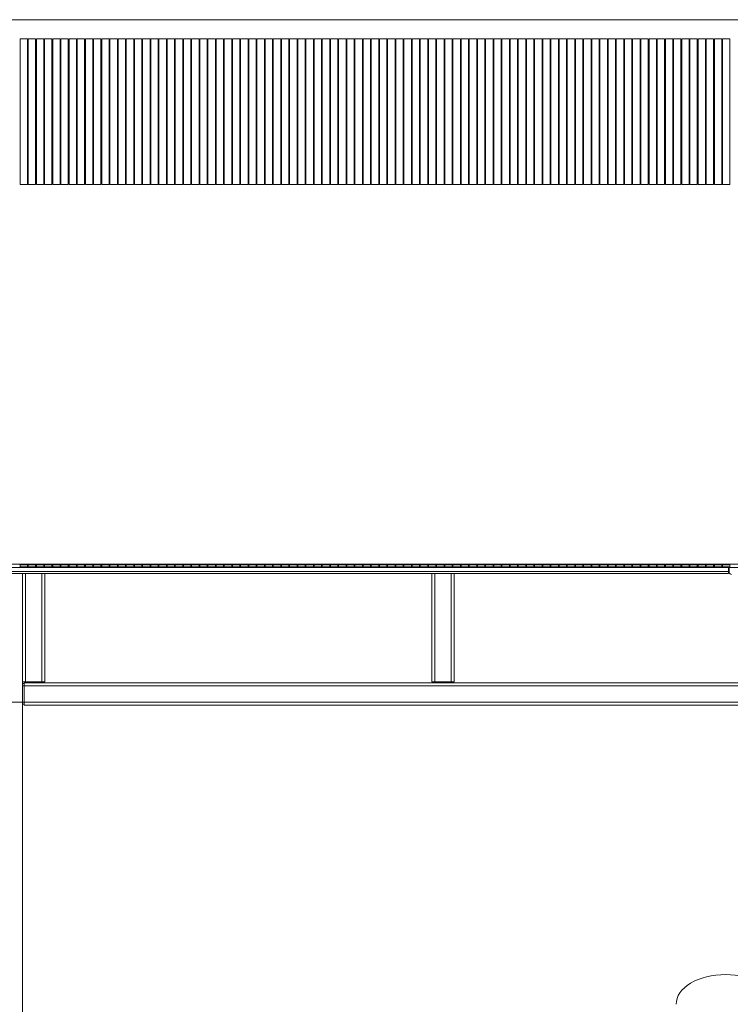
# Model space of a CAD drawing. Units: millimetres. Extents: x 28 to 271, y 16 to 384.
# Drawn here: x 67 to 91, y 343 to 376 of the extents above; entities that cross this region are included whole.
import ezdxf

# ---------------------------------------------------------------- set-up
doc = ezdxf.new("R2010")
doc.units = ezdxf.units.MM
doc.styles.add('SLDTEXTSTYLE0', font='TXT', dxfattribs={"width": 0.663})
doc.dimstyles.new('SLDDIMSTYLE0', dxfattribs={"dimtxt": 5.256182, "dimasz": 3.302, "dimexe": 0, "dimexo": 0.0625, "dimgap": 1.314046, "dimtad": 2, "dimdec": 0, "dimlfac": 40, "dimrnd": 1e-09, "dimzin": 12, "dimdsep": 46, "dimtxsty": 'SLDTEXTSTYLE0', "dimsah": 1, "dimcen": 0.09, "dimadec": 0, "dimazin": 0, "dimtfac": 1, "dimtdec": 0, "dimtofl": 0, "dimtmove": 0, "dimatfit": 3, "dimfxl": 0, "dimfrac": 2, "dimtolj": 1, "dimtzin": 12, "dimarcsym": 0})

# ---------------------------------------------------------------- blocks, each defined once
blk = doc.blocks.new('*D1')
at = {"color": 7, "linetype": 'Continuous', "lineweight": 0}
for p, q in [((66.822, 353.451), (47.219, 353.451)), ((48.219, 353.451), (48.219, 291.476)), ((65.322, 291.476), (47.219, 291.476))]:
    blk.add_line(p, q, dxfattribs=at)
for points in [[(48.219, 353.451), (47.711, 350.149), (48.727, 350.149)], [(48.219, 291.476), (48.727, 294.778), (47.711, 294.778)]]:
    blk.add_solid(points, dxfattribs=at)
at = {"color": 7, "linetype": 'Continuous', "lineweight": 0, "insert": (40.715, 316.74), "char_height": 5.8208, "attachment_point": 1, "rotation": 90, "style": 'SLDTEXTSTYLE0'}
blk.add_mtext('2480', dxfattribs=at)

msp = doc.modelspace()

# ---------------------------------------------------------------- linework, layer by layer
at = {"color": 7, "linetype": 'Continuous', "lineweight": 15}
for p, q in [((114.44695, 376.36668), (63.94696, 376.36668)), ((66.73695, 370.83442), (66.73695, 375.72287)), ((66.73695, 375.72287), (66.98696, 375.72287)), ((66.98696, 375.72287), (66.98696, 370.83442)), ((67.01146, 370.83442), (67.01146, 375.72287)), ((67.01146, 375.72287), (67.26146, 375.72287)), ((67.26146, 375.72287), (67.26146, 370.83442)), ((67.28595, 370.83442), (67.28595, 375.72287)), ((67.28595, 375.72287), (67.53595, 375.72287)), ((67.53595, 375.72287), (67.53595, 370.83442)), ((67.56046, 370.83442), (67.56046, 375.72287)), ((67.56046, 375.72287), (67.81046, 375.72287)), ((67.81046, 375.72287), (67.81046, 370.83442)), ((67.83495, 370.83442), (67.83495, 375.72287)), ((67.83495, 375.72287), (68.08495, 375.72287)), ((68.08495, 375.72287), (68.08495, 370.83442)), ((68.10946, 370.83442), (68.10946, 375.72287)), ((68.10946, 375.72287), (68.35946, 375.72287)), ((68.35946, 375.72287), (68.35946, 370.83442)), ((68.38395, 370.83442), (68.38395, 375.72287)), ((68.38395, 375.72287), (68.63395, 375.72287)), ((68.63395, 375.72287), (68.63395, 370.83442)), ((68.65846, 370.83442), (68.65846, 375.72287)), ((68.65846, 375.72287), (68.90846, 375.72287)), ((68.90846, 375.72287), (68.90846, 370.83442)), ((68.93296, 370.83442), (68.93296, 375.72287)), ((68.93296, 375.72287), (69.18295, 375.72287)), ((69.18295, 375.72287), (69.18295, 370.83442)), ((69.20746, 370.83442), (69.20746, 375.72287)), ((69.20746, 375.72287), (69.45746, 375.72287)), ((69.45746, 375.72287), (69.45746, 370.83442)), ((69.48196, 370.83442), (69.48196, 375.72287)), ((69.48196, 375.72287), (69.73196, 375.72287)), ((69.73196, 375.72287), (69.73196, 370.83442)), ((69.75646, 370.83442), (69.75646, 375.72287)), ((69.75646, 375.72287), (70.00646, 375.72287)), ((70.00646, 375.72287), (70.00646, 370.83442)), ((70.03096, 370.83442), (70.03096, 375.72287)), ((70.03096, 375.72287), (70.28096, 375.72287)), ((70.28096, 375.72287), (70.28096, 370.83442)), ((70.30545, 370.83442), (70.30545, 375.72288)), ((70.30545, 375.72288), (70.55545, 375.72288)), ((70.55545, 375.72288), (70.55545, 370.83442)), ((70.57996, 370.83442), (70.57996, 375.72288)), ((70.57996, 375.72288), (70.82996, 375.72288)), ((70.82996, 375.72288), (70.82996, 370.83442)), ((70.85445, 370.83442), (70.85445, 375.72288)), ((70.85445, 375.72288), (71.10445, 375.72288)), ((71.10445, 375.72288), (71.10445, 370.83442)), ((71.12896, 370.83442), (71.12896, 375.72288)), ((71.12896, 375.72288), (71.37896, 375.72288)), ((71.37896, 375.72288), (71.37896, 370.83442)), ((71.40345, 370.83442), (71.40345, 375.72288)), ((71.40345, 375.72288), (71.65345, 375.72288)), ((71.65345, 375.72288), (71.65345, 370.83442)), ((71.67796, 370.83442), (71.67796, 375.72288)), ((71.67796, 375.72288), (71.92796, 375.72288)), ((71.92796, 375.72288), (71.92796, 370.83442)), ((71.95245, 370.83442), (71.95245, 375.72288)), ((71.95245, 375.72288), (72.20245, 375.72288)), ((72.20245, 375.72288), (72.20245, 370.83442)), ((72.22696, 370.83442), (72.22696, 375.72288)), ((72.22696, 375.72288), (72.47696, 375.72288)), ((72.47696, 375.72288), (72.47696, 370.83442)), ((72.50146, 370.83442), (72.50146, 375.72288)), ((72.50146, 375.72288), (72.75146, 375.72288)), ((72.75146, 375.72288), (72.75146, 370.83442)), ((72.77596, 370.83442), (72.77596, 375.72288)), ((72.77596, 375.72288), (73.02596, 375.72288)), ((73.02596, 375.72288), (73.02596, 370.83442)), ((73.05046, 370.83442), (73.05046, 375.72288)), ((73.05046, 375.72288), (73.30046, 375.72288)), ((73.30046, 375.72288), (73.30046, 370.83442)), ((73.32495, 370.83442), (73.32495, 375.72288)), ((73.32495, 375.72288), (73.57495, 375.72288)), ((73.57495, 375.72288), (73.57495, 370.83442)), ((73.59946, 370.83442), (73.59946, 375.72288)), ((73.59946, 375.72288), (73.84946, 375.72288)), ((73.84946, 375.72288), (73.84946, 370.83442)), ((73.87395, 370.83442), (73.87395, 375.72288)), ((73.87395, 375.72288), (74.12395, 375.72288)), ((74.12395, 375.72288), (74.12395, 370.83442)), ((74.14846, 370.83442), (74.14846, 375.72288)), ((74.14846, 375.72288), (74.39846, 375.72288)), ((74.39846, 375.72288), (74.39846, 370.83442)), ((74.42295, 370.83442), (74.42295, 375.72288)), ((74.42295, 375.72288), (74.67295, 375.72288)), ((74.67295, 375.72288), (74.67295, 370.83442)), ((74.69746, 370.83442), (74.69746, 375.72288)), ((74.69746, 375.72288), (74.94746, 375.72288)), ((74.94746, 375.72288), (74.94746, 370.83442)), ((74.97195, 370.83442), (74.97195, 375.72288)), ((74.97195, 375.72288), (75.22195, 375.72288)), ((75.22195, 375.72288), (75.22195, 370.83442)), ((75.24646, 370.83442), (75.24646, 375.72288)), ((75.24646, 375.72288), (75.49646, 375.72288)), ((75.49646, 375.72288), (75.49646, 370.83442)), ((75.52096, 370.83442), (75.52096, 375.72288)), ((75.52096, 375.72288), (75.77095, 375.72288)), ((75.77095, 375.72288), (75.77095, 370.83442)), ((75.79546, 370.83442), (75.79546, 375.72288)), ((75.79546, 375.72288), (76.04546, 375.72288)), ((76.04546, 375.72288), (76.04546, 370.83442)), ((76.06996, 370.83442), (76.06996, 375.72288)), ((76.06996, 375.72288), (76.31996, 375.72288)), ((76.31996, 375.72288), (76.31996, 370.83442)), ((76.34445, 370.83442), (76.34445, 375.72288)), ((76.34445, 375.72288), (76.59446, 375.72288)), ((76.59446, 375.72288), (76.59446, 370.83442)), ((76.61896, 370.83442), (76.61896, 375.72288)), ((76.61896, 375.72288), (76.86896, 375.72288)), ((76.86896, 375.72288), (76.86896, 370.83442)), ((76.89345, 370.83442), (76.89345, 375.72288)), ((76.89345, 375.72288), (77.14345, 375.72288)), ((77.14345, 375.72288), (77.14345, 370.83442)), ((77.16796, 370.83442), (77.16796, 375.72288)), ((77.16796, 375.72288), (77.41796, 375.72288)), ((77.41796, 375.72288), (77.41796, 370.83442)), ((77.44245, 370.83442), (77.44245, 375.72288)), ((77.44245, 375.72288), (77.69245, 375.72288)), ((77.69245, 375.72288), (77.69245, 370.83442)), ((77.71696, 370.83442), (77.71696, 375.72288)), ((77.71696, 375.72288), (77.96696, 375.72288)), ((77.96696, 375.72288), (77.96696, 370.83442)), ((77.99145, 370.83442), (77.99145, 375.72288)), ((77.99145, 375.72288), (78.24145, 375.72288)), ((78.24145, 375.72288), (78.24145, 370.83442)), ((78.26596, 370.83442), (78.26596, 375.72288)), ((78.26596, 375.72288), (78.51596, 375.72288)), ((78.51596, 375.72288), (78.51596, 370.83442)), ((78.54045, 370.83442), (78.54045, 375.72288)), ((78.54045, 375.72288), (78.79045, 375.72288)), ((78.79045, 375.72288), (78.79045, 370.83442)), ((78.81496, 370.83442), (78.81496, 375.72288)), ((78.81496, 375.72288), (79.06496, 375.72288)), ((79.06496, 375.72288), (79.06496, 370.83442)), ((79.08946, 370.83442), (79.08946, 375.72288)), ((79.08946, 375.72288), (79.33946, 375.72288)), ((79.33946, 375.72288), (79.33946, 370.83442)), ((79.36396, 370.83442), (79.36396, 375.72288)), ((79.36396, 375.72288), (79.61396, 375.72288)), ((79.61396, 375.72288), (79.61396, 370.83442)), ((79.63846, 370.83442), (79.63846, 375.72288)), ((79.63846, 375.72288), (79.88846, 375.72288)), ((79.88846, 375.72288), (79.88846, 370.83442)), ((79.91295, 370.83442), (79.91295, 375.72288)), ((79.91295, 375.72288), (80.16295, 375.72288)), ((80.16295, 375.72288), (80.16295, 370.83442)), ((80.18746, 370.83442), (80.18746, 375.72288)), ((80.18746, 375.72288), (80.43746, 375.72288)), ((80.43746, 375.72288), (80.43746, 370.83442)), ((80.46195, 370.83442), (80.46195, 375.72288)), ((80.46195, 375.72288), (80.71195, 375.72288)), ((80.71195, 375.72288), (80.71195, 370.83442)), ((80.73646, 370.83442), (80.73646, 375.72288)), ((80.73646, 375.72288), (80.98646, 375.72288)), ((80.98646, 375.72288), (80.98646, 370.83442)), ((81.01095, 370.83442), (81.01095, 375.72288)), ((81.01095, 375.72288), (81.26095, 375.72288)), ((81.26095, 375.72288), (81.26095, 370.83442)), ((81.28546, 370.83442), (81.28546, 375.72288)), ((81.28546, 375.72288), (81.53546, 375.72288)), ((81.53546, 375.72288), (81.53546, 370.83442)), ((81.55995, 370.83442), (81.55995, 375.72288)), ((81.55995, 375.72288), (81.80995, 375.72288)), ((81.80995, 375.72288), (81.80995, 370.83442)), ((81.83446, 370.83442), (81.83446, 375.72288)), ((81.83446, 375.72288), (82.08446, 375.72288)), ((82.08446, 375.72288), (82.08446, 370.83442)), ((82.10896, 370.83442), (82.10896, 375.72288)), ((82.10896, 375.72288), (82.35895, 375.72288)), ((82.35895, 375.72288), (82.35895, 370.83442)), ((82.38346, 370.83442), (82.38346, 375.72288)), ((82.38346, 375.72288), (82.63346, 375.72288)), ((82.63346, 375.72288), (82.63346, 370.83442)), ((82.65796, 370.83442), (82.65796, 375.72288)), ((82.65796, 375.72288), (82.90796, 375.72288)), ((82.90796, 375.72288), (82.90796, 370.83442)), ((82.93245, 370.83442), (82.93245, 375.72288)), ((82.93245, 375.72288), (83.18246, 375.72288)), ((83.18246, 375.72288), (83.18246, 370.83442)), ((83.20696, 370.83442), (83.20696, 375.72288)), ((83.20696, 375.72288), (83.45696, 375.72288)), ((83.45696, 375.72288), (83.45696, 370.83442)), ((83.48145, 370.83442), (83.48145, 375.72288)), ((83.48145, 375.72288), (83.73145, 375.72288)), ((83.73145, 375.72288), (83.73145, 370.83442)), ((83.75596, 370.83442), (83.75596, 375.72288)), ((83.75596, 375.72288), (84.00596, 375.72288)), ((84.00596, 375.72288), (84.00596, 370.83442)), ((84.03045, 370.83442), (84.03045, 375.72288)), ((84.03045, 375.72288), (84.28045, 375.72288)), ((84.28045, 375.72288), (84.28045, 370.83442)), ((84.30496, 370.83442), (84.30496, 375.72288)), ((84.30496, 375.72288), (84.55496, 375.72288)), ((84.55496, 375.72288), (84.55496, 370.83442)), ((84.57945, 370.83442), (84.57945, 375.72288)), ((84.57945, 375.72288), (84.82945, 375.72288)), ((84.82945, 375.72288), (84.82945, 370.83442)), ((84.85396, 370.83442), (84.85396, 375.72288)), ((84.85396, 375.72288), (85.10396, 375.72288)), ((85.10396, 375.72288), (85.10396, 370.83442)), ((85.12846, 370.83442), (85.12846, 375.72288)), ((85.12846, 375.72288), (85.37845, 375.72288)), ((85.37845, 375.72288), (85.37845, 370.83442)), ((85.40296, 370.83442), (85.40296, 375.72288)), ((85.40296, 375.72288), (85.65296, 375.72288)), ((85.65296, 375.72288), (85.65296, 370.83442)), ((85.67746, 370.83442), (85.67746, 375.72288)), ((85.67746, 375.72288), (85.92746, 375.72288)), ((85.92746, 375.72288), (85.92746, 370.83442)), ((85.95196, 370.83442), (85.95196, 375.72288)), ((85.95196, 375.72288), (86.20196, 375.72288)), ((86.20196, 375.72288), (86.20196, 370.83442)), ((86.22646, 370.83442), (86.22646, 375.72288)), ((86.22646, 375.72288), (86.47646, 375.72288)), ((86.47646, 375.72288), (86.47646, 370.83442)), ((86.50095, 370.83442), (86.50095, 375.72288)), ((86.50095, 375.72288), (86.75095, 375.72288)), ((86.75095, 375.72288), (86.75095, 370.83442)), ((86.77546, 370.83442), (86.77546, 375.72288)), ((86.77546, 375.72288), (87.02546, 375.72288)), ((87.02546, 375.72288), (87.02546, 370.83442)), ((87.04995, 370.83442), (87.04995, 375.72288)), ((87.04995, 375.72288), (87.29995, 375.72288)), ((87.29995, 375.72288), (87.29995, 370.83442)), ((87.32446, 370.83442), (87.32446, 375.72288)), ((87.32446, 375.72288), (87.57446, 375.72288)), ((87.57446, 375.72288), (87.57446, 370.83442)), ((87.59895, 370.83442), (87.59895, 375.72288)), ((87.59895, 375.72288), (87.84895, 375.72288)), ((87.84895, 375.72288), (87.84895, 370.83442)), ((87.87346, 370.83442), (87.87346, 375.72288)), ((87.87346, 375.72288), (88.12346, 375.72288)), ((88.12346, 375.72288), (88.12346, 370.83442)), ((88.14795, 370.83442), (88.14795, 375.72288)), ((88.14795, 375.72288), (88.39795, 375.72288)), ((88.39795, 375.72288), (88.39795, 370.83442)), ((88.42246, 370.83442), (88.42246, 375.72288)), ((88.42246, 375.72288), (88.67246, 375.72288)), ((88.67246, 375.72288), (88.67246, 370.83442)), ((88.69696, 370.83442), (88.69696, 375.72288)), ((88.69696, 375.72288), (88.94696, 375.72288)), ((88.94696, 375.72288), (88.94696, 370.83442)), ((88.97146, 370.83442), (88.97146, 375.72288)), ((88.97146, 375.72288), (89.22146, 375.72288)), ((89.22146, 375.72288), (89.22146, 370.83442)), ((89.24596, 370.83442), (89.24596, 375.72288)), ((89.24596, 375.72288), (89.49596, 375.72288)), ((89.49596, 375.72288), (89.49596, 370.83442)), ((89.52045, 370.83442), (89.52045, 375.72288)), ((89.52045, 375.72288), (89.77046, 375.72288)), ((89.77046, 375.72288), (89.77046, 370.83442)), ((89.79496, 370.83442), (89.79496, 375.72288)), ((89.79496, 375.72288), (90.04496, 375.72288)), ((90.04496, 375.72288), (90.04496, 370.83442)), ((90.06945, 370.83442), (90.06945, 375.72288)), ((90.06945, 375.72288), (90.31945, 375.72288)), ((90.31945, 375.72288), (90.31945, 370.83442)), ((90.34396, 370.83441), (90.34396, 375.72288)), ((90.34396, 375.72288), (90.59396, 375.72288)), ((90.59396, 375.72288), (90.59396, 370.83441)), ((66.98696, 370.83442), (66.73695, 370.83442)), ((67.26146, 370.83442), (67.01146, 370.83442)), ((67.53595, 370.83442), (67.28595, 370.83442)), ((67.81046, 370.83442), (67.56046, 370.83442)), ((68.08495, 370.83442), (67.83495, 370.83442)), ((68.35946, 370.83442), (68.10946, 370.83442)), ((68.63395, 370.83442), (68.38395, 370.83442)), ((68.90846, 370.83442), (68.65846, 370.83442)), ((69.18295, 370.83442), (68.93296, 370.83442)), ((69.45746, 370.83442), (69.20746, 370.83442)), ((69.73196, 370.83442), (69.48196, 370.83442)), ((70.00646, 370.83442), (69.75646, 370.83442)), ((70.28096, 370.83442), (70.03096, 370.83442)), ((70.55545, 370.83442), (70.30545, 370.83442)), ((70.82996, 370.83442), (70.57996, 370.83442)), ((71.10445, 370.83442), (70.85445, 370.83442)), ((71.37896, 370.83442), (71.12896, 370.83442)), ((71.65345, 370.83442), (71.40345, 370.83442)), ((71.92796, 370.83442), (71.67796, 370.83442)), ((72.20245, 370.83442), (71.95245, 370.83442)), ((72.47696, 370.83442), (72.22696, 370.83442)), ((72.75146, 370.83442), (72.50146, 370.83442)), ((73.02596, 370.83442), (72.77596, 370.83442)), ((73.30046, 370.83442), (73.05046, 370.83442)), ((73.57495, 370.83442), (73.32495, 370.83442)), ((73.84946, 370.83442), (73.59946, 370.83442)), ((74.12395, 370.83442), (73.87395, 370.83442)), ((74.39846, 370.83442), (74.14846, 370.83442)), ((74.67295, 370.83442), (74.42295, 370.83442)), ((74.94746, 370.83442), (74.69746, 370.83442)), ((75.22195, 370.83442), (74.97195, 370.83442)), ((75.49646, 370.83442), (75.24646, 370.83442)), ((75.77095, 370.83442), (75.52096, 370.83442)), ((76.04546, 370.83442), (75.79546, 370.83442)), ((76.31996, 370.83442), (76.06996, 370.83442)), ((76.59446, 370.83442), (76.34445, 370.83442)), ((76.86896, 370.83442), (76.61896, 370.83442)), ((77.14345, 370.83442), (76.89345, 370.83442)), ((77.41796, 370.83442), (77.16796, 370.83442)), ((77.69245, 370.83442), (77.44245, 370.83442)), ((77.96696, 370.83442), (77.71696, 370.83442)), ((78.24145, 370.83442), (77.99145, 370.83442)), ((78.51596, 370.83442), (78.26596, 370.83442)), ((78.79045, 370.83442), (78.54045, 370.83442)), ((79.06496, 370.83442), (78.81496, 370.83442)), ((79.33946, 370.83442), (79.08946, 370.83442)), ((79.61396, 370.83442), (79.36396, 370.83442)), ((79.88846, 370.83442), (79.63846, 370.83442)), ((80.16295, 370.83442), (79.91295, 370.83442)), ((80.43746, 370.83442), (80.18746, 370.83442)), ((80.71195, 370.83442), (80.46195, 370.83442)), ((80.98646, 370.83442), (80.73646, 370.83442)), ((81.26095, 370.83442), (81.01095, 370.83442)), ((81.53546, 370.83442), (81.28546, 370.83442)), ((81.80995, 370.83442), (81.55995, 370.83442)), ((82.08446, 370.83442), (81.83446, 370.83442)), ((82.35895, 370.83442), (82.10896, 370.83442)), ((82.63346, 370.83442), (82.38346, 370.83442)), ((82.90796, 370.83442), (82.65796, 370.83442)), ((83.18246, 370.83442), (82.93245, 370.83442)), ((83.45696, 370.83442), (83.20696, 370.83442)), ((83.73145, 370.83442), (83.48145, 370.83442)), ((84.00596, 370.83442), (83.75596, 370.83442)), ((84.28045, 370.83442), (84.03045, 370.83442)), ((84.55496, 370.83442), (84.30496, 370.83442)), ((84.82945, 370.83442), (84.57945, 370.83442)), ((85.10396, 370.83442), (84.85396, 370.83442)), ((85.37845, 370.83442), (85.12846, 370.83442)), ((85.65296, 370.83442), (85.40296, 370.83442)), ((85.92746, 370.83442), (85.67746, 370.83442)), ((86.20196, 370.83442), (85.95196, 370.83442)), ((86.47646, 370.83442), (86.22646, 370.83442)), ((86.75095, 370.83442), (86.50095, 370.83442)), ((87.02546, 370.83442), (86.77546, 370.83442)), ((87.29995, 370.83442), (87.04995, 370.83442)), ((87.57446, 370.83442), (87.32446, 370.83442)), ((87.84895, 370.83442), (87.59895, 370.83442)), ((88.12346, 370.83442), (87.87346, 370.83442)), ((88.39795, 370.83442), (88.14795, 370.83442)), ((88.67246, 370.83442), (88.42246, 370.83442)), ((88.94696, 370.83442), (88.69696, 370.83442)), ((89.22146, 370.83442), (88.97146, 370.83442)), ((89.49596, 370.83442), (89.24596, 370.83442)), ((89.77046, 370.83442), (89.52045, 370.83442)), ((90.04496, 370.83442), (89.79496, 370.83442)), ((90.31945, 370.83442), (90.06945, 370.83442)), ((90.59396, 370.83441), (90.34396, 370.83441)), ((116.44696, 358.07903), (63.94696, 358.07903)), ((116.44696, 357.96921), (63.94696, 357.96921)), ((66.32196, 357.83018), (90.54696, 357.83018)), ((66.73695, 358.05707), (66.73695, 357.99117)), ((66.98696, 358.05707), (66.73695, 358.05707)), ((66.73695, 357.99117), (66.98696, 357.99117)), ((66.98696, 357.99117), (66.98696, 358.05707)), ((67.01146, 358.05707), (67.01146, 357.99117)), ((67.26146, 358.05707), (67.01146, 358.05707)), ((67.01146, 357.99117), (67.26146, 357.99117)), ((67.26146, 357.99117), (67.26146, 358.05707)), ((67.28595, 358.05707), (67.28595, 357.99117)), ((67.53595, 358.05707), (67.28595, 358.05707)), ((67.28595, 357.99117), (67.53595, 357.99117)), ((67.53595, 357.99117), (67.53595, 358.05707)), ((67.56046, 358.05707), (67.56046, 357.99117)), ((67.81046, 358.05707), (67.56046, 358.05707)), ((67.56046, 357.99117), (67.81046, 357.99117)), ((67.81046, 357.99117), (67.81046, 358.05707)), ((67.83495, 358.05707), (67.83495, 357.99117)), ((68.08495, 358.05707), (67.83495, 358.05707)), ((67.83495, 357.99117), (68.08495, 357.99117)), ((68.08495, 357.99117), (68.08495, 358.05707)), ((68.10946, 358.05707), (68.10946, 357.99117)), ((68.35946, 358.05707), (68.10946, 358.05707)), ((68.10946, 357.99117), (68.35946, 357.99117)), ((68.35946, 357.99117), (68.35946, 358.05707)), ((68.38395, 358.05707), (68.38395, 357.99117)), ((68.63395, 358.05707), (68.38395, 358.05707)), ((68.38395, 357.99117), (68.63395, 357.99117)), ((68.63395, 357.99117), (68.63395, 358.05707)), ((68.65846, 358.05707), (68.65846, 357.99117)), ((68.90846, 358.05707), (68.65846, 358.05707)), ((68.65846, 357.99117), (68.90846, 357.99117)), ((68.90846, 357.99117), (68.90846, 358.05707)), ((68.93296, 358.05707), (68.93296, 357.99117)), ((69.18295, 358.05707), (68.93296, 358.05707)), ((68.93296, 357.99117), (69.18295, 357.99117)), ((69.18295, 357.99117), (69.18295, 358.05707)), ((69.20746, 358.05707), (69.20746, 357.99117)), ((69.45746, 358.05707), (69.20746, 358.05707)), ((69.20746, 357.99117), (69.45746, 357.99117)), ((69.45746, 357.99117), (69.45746, 358.05707)), ((69.48196, 358.05707), (69.48196, 357.99117)), ((69.73196, 358.05707), (69.48196, 358.05707)), ((69.48196, 357.99117), (69.73196, 357.99117)), ((69.73196, 357.99117), (69.73196, 358.05707)), ((69.75646, 358.05707), (69.75646, 357.99117)), ((70.00646, 358.05707), (69.75646, 358.05707)), ((69.75646, 357.99117), (70.00646, 357.99117)), ((70.00646, 357.99117), (70.00646, 358.05707)), ((70.03096, 358.05707), (70.03096, 357.99117)), ((70.28096, 358.05707), (70.03096, 358.05707)), ((70.03096, 357.99117), (70.28096, 357.99117)), ((70.28096, 357.99117), (70.28096, 358.05707)), ((70.30545, 358.05707), (70.30545, 357.99117)), ((70.55545, 358.05707), (70.30545, 358.05707)), ((70.30545, 357.99117), (70.55545, 357.99117)), ((70.55545, 357.99117), (70.55545, 358.05707)), ((70.57996, 358.05707), (70.57996, 357.99117)), ((70.82996, 358.05707), (70.57996, 358.05707)), ((70.57996, 357.99117), (70.82996, 357.99117)), ((70.82996, 357.99117), (70.82996, 358.05707)), ((70.85445, 358.05707), (70.85445, 357.99117)), ((71.10445, 358.05707), (70.85445, 358.05707)), ((70.85445, 357.99117), (71.10445, 357.99117)), ((71.10445, 357.99117), (71.10445, 358.05707)), ((71.12896, 358.05707), (71.12896, 357.99117)), ((71.37896, 358.05707), (71.12896, 358.05707)), ((71.12896, 357.99117), (71.37896, 357.99117)), ((71.37896, 357.99117), (71.37896, 358.05707)), ((71.40345, 358.05707), (71.40345, 357.99117)), ((71.65345, 358.05707), (71.40345, 358.05707)), ((71.40345, 357.99117), (71.65345, 357.99117)), ((71.65345, 357.99117), (71.65345, 358.05707)), ((71.67796, 358.05707), (71.67796, 357.99117)), ((71.92796, 358.05707), (71.67796, 358.05707)), ((71.67796, 357.99117), (71.92796, 357.99117)), ((71.92796, 357.99117), (71.92796, 358.05707)), ((71.95245, 358.05707), (71.95245, 357.99117)), ((72.20245, 358.05707), (71.95245, 358.05707)), ((71.95245, 357.99117), (72.20245, 357.99117)), ((72.20245, 357.99117), (72.20245, 358.05707)), ((72.22696, 358.05707), (72.22696, 357.99117)), ((72.47696, 358.05707), (72.22696, 358.05707)), ((72.22696, 357.99117), (72.47696, 357.99117)), ((72.47696, 357.99117), (72.47696, 358.05707)), ((72.50146, 358.05707), (72.50146, 357.99117)), ((72.75146, 358.05707), (72.50146, 358.05707)), ((72.50146, 357.99117), (72.75146, 357.99117)), ((72.75146, 357.99117), (72.75146, 358.05707)), ((72.77596, 358.05707), (72.77596, 357.99117)), ((73.02596, 358.05707), (72.77596, 358.05707)), ((72.77596, 357.99117), (73.02596, 357.99117)), ((73.02596, 357.99117), (73.02596, 358.05707)), ((73.05046, 358.05707), (73.05046, 357.99117)), ((73.30046, 358.05707), (73.05046, 358.05707)), ((73.05046, 357.99117), (73.30046, 357.99117)), ((73.30046, 357.99117), (73.30046, 358.05707)), ((73.32495, 358.05707), (73.32495, 357.99117)), ((73.57495, 358.05707), (73.32495, 358.05707)), ((73.32495, 357.99117), (73.57495, 357.99117)), ((73.57495, 357.99117), (73.57495, 358.05707)), ((73.59946, 358.05707), (73.59946, 357.99117)), ((73.84946, 358.05707), (73.59946, 358.05707)), ((73.59946, 357.99117), (73.84946, 357.99117)), ((73.84946, 357.99117), (73.84946, 358.05707)), ((73.87395, 358.05707), (73.87395, 357.99117)), ((74.12395, 358.05707), (73.87395, 358.05707)), ((73.87395, 357.99117), (74.12395, 357.99117)), ((74.12395, 357.99117), (74.12395, 358.05707)), ((74.14846, 358.05707), (74.14846, 357.99117)), ((74.39846, 358.05707), (74.14846, 358.05707)), ((74.14846, 357.99117), (74.39846, 357.99117)), ((74.39846, 357.99117), (74.39846, 358.05707)), ((74.42295, 358.05707), (74.42295, 357.99117)), ((74.67295, 358.05707), (74.42295, 358.05707)), ((74.42295, 357.99117), (74.67295, 357.99117)), ((74.67295, 357.99117), (74.67295, 358.05707)), ((74.69746, 358.05707), (74.69746, 357.99117)), ((74.94746, 358.05707), (74.69746, 358.05707)), ((74.69746, 357.99117), (74.94746, 357.99117)), ((74.94746, 357.99117), (74.94746, 358.05707)), ((74.97195, 358.05707), (74.97195, 357.99117)), ((75.22195, 358.05707), (74.97195, 358.05707)), ((74.97195, 357.99117), (75.22195, 357.99117)), ((75.22195, 357.99117), (75.22195, 358.05707)), ((75.24646, 358.05707), (75.24646, 357.99117)), ((75.49646, 358.05707), (75.24646, 358.05707)), ((75.24646, 357.99117), (75.49646, 357.99117)), ((75.49646, 357.99117), (75.49646, 358.05707)), ((75.52096, 358.05707), (75.52096, 357.99117)), ((75.77095, 358.05707), (75.52096, 358.05707)), ((75.52096, 357.99117), (75.77095, 357.99117)), ((75.77095, 357.99117), (75.77095, 358.05707)), ((75.79546, 358.05707), (75.79546, 357.99117)), ((76.04546, 358.05707), (75.79546, 358.05707)), ((75.79546, 357.99117), (76.04546, 357.99117)), ((76.04546, 357.99117), (76.04546, 358.05707)), ((76.06996, 358.05707), (76.06996, 357.99117)), ((76.31996, 358.05707), (76.06996, 358.05707)), ((76.06996, 357.99117), (76.31996, 357.99117)), ((76.31996, 357.99117), (76.31996, 358.05707)), ((76.34445, 358.05707), (76.34445, 357.99117)), ((76.59446, 358.05707), (76.34445, 358.05707)), ((76.34445, 357.99117), (76.59446, 357.99117)), ((76.59446, 357.99117), (76.59446, 358.05707)), ((76.61896, 358.05707), (76.61896, 357.99117)), ((76.86896, 358.05707), (76.61896, 358.05707)), ((76.61896, 357.99117), (76.86896, 357.99117)), ((76.86896, 357.99117), (76.86896, 358.05707)), ((76.89345, 358.05707), (76.89345, 357.99117)), ((77.14345, 358.05707), (76.89345, 358.05707)), ((76.89345, 357.99117), (77.14345, 357.99117)), ((77.14345, 357.99117), (77.14345, 358.05707)), ((77.16796, 358.05707), (77.16796, 357.99117)), ((77.41796, 358.05707), (77.16796, 358.05707)), ((77.16796, 357.99117), (77.41796, 357.99117)), ((77.41796, 357.99117), (77.41796, 358.05707)), ((77.44245, 358.05707), (77.44245, 357.99117)), ((77.69245, 358.05707), (77.44245, 358.05707)), ((77.44245, 357.99117), (77.69245, 357.99117)), ((77.69245, 357.99117), (77.69245, 358.05707)), ((77.71696, 358.05707), (77.71696, 357.99117)), ((77.96696, 358.05707), (77.71696, 358.05707)), ((77.71696, 357.99117), (77.96696, 357.99117)), ((77.96696, 357.99117), (77.96696, 358.05707)), ((77.99145, 358.05707), (77.99145, 357.99117)), ((78.24145, 358.05707), (77.99145, 358.05707)), ((77.99145, 357.99117), (78.24145, 357.99117)), ((78.24145, 357.99117), (78.24145, 358.05707)), ((78.26596, 358.05707), (78.26596, 357.99117)), ((78.51596, 358.05707), (78.26596, 358.05707)), ((78.26596, 357.99117), (78.51596, 357.99117)), ((78.51596, 357.99117), (78.51596, 358.05707)), ((78.54045, 358.05707), (78.54045, 357.99117)), ((78.79045, 358.05707), (78.54045, 358.05707)), ((78.54045, 357.99117), (78.79045, 357.99117)), ((78.79045, 357.99117), (78.79045, 358.05707)), ((78.81496, 358.05707), (78.81496, 357.99117)), ((79.06496, 358.05707), (78.81496, 358.05707)), ((78.81496, 357.99117), (79.06496, 357.99117)), ((79.06496, 357.99117), (79.06496, 358.05707)), ((79.08946, 358.05707), (79.08946, 357.99117)), ((79.33946, 358.05707), (79.08946, 358.05707)), ((79.08946, 357.99117), (79.33946, 357.99117)), ((79.33946, 357.99117), (79.33946, 358.05707)), ((79.36396, 358.05707), (79.36396, 357.99117)), ((79.61396, 358.05707), (79.36396, 358.05707)), ((79.36396, 357.99117), (79.61396, 357.99117)), ((79.61396, 357.99117), (79.61396, 358.05707)), ((79.63846, 358.05707), (79.63846, 357.99117)), ((79.88846, 358.05707), (79.63846, 358.05707)), ((79.63846, 357.99117), (79.88846, 357.99117)), ((79.88846, 357.99117), (79.88846, 358.05707)), ((79.91295, 358.05707), (79.91295, 357.99117)), ((80.16295, 358.05707), (79.91295, 358.05707)), ((79.91295, 357.99117), (80.16295, 357.99117)), ((80.16295, 357.99117), (80.16295, 358.05707)), ((80.18746, 358.05707), (80.18746, 357.99117)), ((80.43746, 358.05707), (80.18746, 358.05707)), ((80.18746, 357.99117), (80.43746, 357.99117)), ((80.43746, 357.99117), (80.43746, 358.05707)), ((80.46195, 358.05707), (80.46195, 357.99117)), ((80.71195, 358.05707), (80.46195, 358.05707)), ((80.46195, 357.99117), (80.71195, 357.99117)), ((80.71195, 357.99117), (80.71195, 358.05707)), ((80.73646, 358.05707), (80.73646, 357.99117)), ((80.98646, 358.05707), (80.73646, 358.05707)), ((80.73646, 357.99117), (80.98646, 357.99117)), ((80.98646, 357.99117), (80.98646, 358.05707)), ((81.01095, 358.05707), (81.01095, 357.99117)), ((81.26095, 358.05707), (81.01095, 358.05707)), ((81.01095, 357.99117), (81.26095, 357.99117)), ((81.26095, 357.99117), (81.26095, 358.05707)), ((81.28546, 358.05707), (81.28546, 357.99117)), ((81.53546, 358.05707), (81.28546, 358.05707)), ((81.28546, 357.99117), (81.53546, 357.99117)), ((81.53546, 357.99117), (81.53546, 358.05707)), ((81.55995, 358.05707), (81.55995, 357.99117)), ((81.80995, 358.05707), (81.55995, 358.05707)), ((81.55995, 357.99117), (81.80995, 357.99117)), ((81.80995, 357.99117), (81.80995, 358.05707)), ((81.83446, 358.05707), (81.83446, 357.99117)), ((82.08446, 358.05707), (81.83446, 358.05707)), ((81.83446, 357.99117), (82.08446, 357.99117)), ((82.08446, 357.99117), (82.08446, 358.05707)), ((82.10896, 358.05707), (82.10896, 357.99117)), ((82.35895, 358.05707), (82.10896, 358.05707)), ((82.10896, 357.99117), (82.35895, 357.99117)), ((82.35895, 357.99117), (82.35895, 358.05707)), ((82.38346, 358.05707), (82.38346, 357.99117)), ((82.63346, 358.05707), (82.38346, 358.05707)), ((82.38346, 357.99117), (82.63346, 357.99117)), ((82.63346, 357.99117), (82.63346, 358.05707)), ((82.65796, 358.05707), (82.65796, 357.99117)), ((82.90796, 358.05707), (82.65796, 358.05707)), ((82.65796, 357.99117), (82.90796, 357.99117)), ((82.90796, 357.99117), (82.90796, 358.05707)), ((82.93245, 358.05707), (82.93245, 357.99117)), ((83.18246, 358.05707), (82.93245, 358.05707)), ((82.93245, 357.99117), (83.18246, 357.99117)), ((83.18246, 357.99117), (83.18246, 358.05707)), ((83.20696, 358.05707), (83.20696, 357.99117)), ((83.45696, 358.05707), (83.20696, 358.05707)), ((83.20696, 357.99117), (83.45696, 357.99117)), ((83.45696, 357.99117), (83.45696, 358.05707)), ((83.48145, 358.05707), (83.48145, 357.99117)), ((83.73145, 358.05707), (83.48145, 358.05707)), ((83.48145, 357.99117), (83.73145, 357.99117)), ((83.73145, 357.99117), (83.73145, 358.05707)), ((83.75596, 358.05707), (83.75596, 357.99117)), ((84.00596, 358.05707), (83.75596, 358.05707)), ((83.75596, 357.99117), (84.00596, 357.99117)), ((84.00596, 357.99117), (84.00596, 358.05707)), ((84.03045, 358.05707), (84.03045, 357.99117)), ((84.28045, 358.05707), (84.03045, 358.05707)), ((84.03045, 357.99117), (84.28045, 357.99117)), ((84.28045, 357.99117), (84.28045, 358.05707)), ((84.30496, 358.05707), (84.30496, 357.99117)), ((84.55496, 358.05707), (84.30496, 358.05707)), ((84.30496, 357.99117), (84.55496, 357.99117)), ((84.55496, 357.99117), (84.55496, 358.05707)), ((84.57945, 358.05707), (84.57945, 357.99117)), ((84.82945, 358.05707), (84.57945, 358.05707)), ((84.57945, 357.99117), (84.82945, 357.99117)), ((84.82945, 357.99117), (84.82945, 358.05707)), ((84.85396, 358.05707), (84.85396, 357.99117)), ((85.10396, 358.05707), (84.85396, 358.05707)), ((84.85396, 357.99117), (85.10396, 357.99117)), ((85.10396, 357.99117), (85.10396, 358.05707)), ((85.12846, 358.05707), (85.12846, 357.99117)), ((85.37845, 358.05707), (85.12846, 358.05707)), ((85.12846, 357.99117), (85.37845, 357.99117)), ((85.37845, 357.99117), (85.37845, 358.05707)), ((85.40296, 358.05707), (85.40296, 357.99117)), ((85.65296, 358.05707), (85.40296, 358.05707)), ((85.40296, 357.99117), (85.65296, 357.99117)), ((85.65296, 357.99117), (85.65296, 358.05707)), ((85.67746, 358.05707), (85.67746, 357.99117)), ((85.92746, 358.05707), (85.67746, 358.05707)), ((85.67746, 357.99117), (85.92746, 357.99117)), ((85.92746, 357.99117), (85.92746, 358.05707)), ((85.95196, 358.05707), (85.95196, 357.99117)), ((86.20196, 358.05707), (85.95196, 358.05707)), ((85.95196, 357.99117), (86.20196, 357.99117)), ((86.20196, 357.99117), (86.20196, 358.05707)), ((86.22646, 358.05707), (86.22646, 357.99117)), ((86.47646, 358.05707), (86.22646, 358.05707)), ((86.22646, 357.99117), (86.47646, 357.99117)), ((86.47646, 357.99117), (86.47646, 358.05707)), ((86.50095, 358.05707), (86.50095, 357.99117)), ((86.75095, 358.05707), (86.50095, 358.05707)), ((86.50095, 357.99117), (86.75095, 357.99117)), ((86.75095, 357.99117), (86.75095, 358.05707)), ((86.77546, 358.05707), (86.77546, 357.99117)), ((87.02546, 358.05707), (86.77546, 358.05707)), ((86.77546, 357.99117), (87.02546, 357.99117)), ((87.02546, 357.99117), (87.02546, 358.05707)), ((87.04995, 358.05707), (87.04995, 357.99117)), ((87.29995, 358.05707), (87.04995, 358.05707)), ((87.04995, 357.99117), (87.29995, 357.99117)), ((87.29995, 357.99117), (87.29995, 358.05707)), ((87.32446, 358.05707), (87.32446, 357.99117)), ((87.57446, 358.05707), (87.32446, 358.05707)), ((87.32446, 357.99117), (87.57446, 357.99117)), ((87.57446, 357.99117), (87.57446, 358.05707)), ((87.59895, 358.05707), (87.59895, 357.99117)), ((87.84895, 358.05707), (87.59895, 358.05707)), ((87.59895, 357.99117), (87.84895, 357.99117)), ((87.84895, 357.99117), (87.84895, 358.05707)), ((87.87346, 358.05707), (87.87346, 357.99117)), ((88.12346, 358.05707), (87.87346, 358.05707)), ((87.87346, 357.99117), (88.12346, 357.99117)), ((88.12346, 357.99117), (88.12346, 358.05707)), ((88.14795, 358.05707), (88.14795, 357.99117)), ((88.39795, 358.05707), (88.14795, 358.05707)), ((88.14795, 357.99117), (88.39795, 357.99117)), ((88.39795, 357.99117), (88.39795, 358.05707)), ((88.42246, 358.05707), (88.42246, 357.99117)), ((88.67246, 358.05707), (88.42246, 358.05707)), ((88.42246, 357.99117), (88.67246, 357.99117)), ((88.67246, 357.99117), (88.67246, 358.05707)), ((88.69696, 358.05707), (88.69696, 357.99117)), ((88.94696, 358.05707), (88.69696, 358.05707)), ((88.69696, 357.99117), (88.94696, 357.99117)), ((88.94696, 357.99117), (88.94696, 358.05707)), ((88.97146, 358.05707), (88.97146, 357.99117)), ((89.22146, 358.05707), (88.97146, 358.05707)), ((88.97146, 357.99117), (89.22146, 357.99117)), ((89.22146, 357.99117), (89.22146, 358.05707)), ((89.24596, 358.05707), (89.24596, 357.99117)), ((89.49596, 358.05707), (89.24596, 358.05707)), ((89.24596, 357.99117), (89.49596, 357.99117)), ((89.49596, 357.99117), (89.49596, 358.05707)), ((89.52045, 358.05707), (89.52045, 357.99117)), ((89.77046, 358.05707), (89.52045, 358.05707)), ((89.52045, 357.99117), (89.77046, 357.99117)), ((89.77046, 357.99117), (89.77046, 358.05707)), ((89.79496, 358.05707), (89.79496, 357.99117)), ((90.04496, 358.05707), (89.79496, 358.05707)), ((89.79496, 357.99117), (90.04496, 357.99117)), ((90.04496, 357.99117), (90.04496, 358.05707)), ((90.06945, 358.05707), (90.06945, 357.99117)), ((90.31945, 358.05707), (90.06945, 358.05707)), ((90.06945, 357.99117), (90.31945, 357.99117)), ((90.31945, 357.99117), (90.31945, 358.05707)), ((90.34396, 358.05707), (90.34396, 357.99117)), ((90.59396, 358.05707), (90.34396, 358.05707)), ((90.34396, 357.99117), (90.59396, 357.99117)), ((90.54696, 357.96921), (90.54696, 357.83018)), ((90.54696, 357.83018), (90.54696, 357.77244)), ((90.57196, 357.80555), (90.57196, 357.96921)), ((90.59396, 357.99117), (90.59396, 358.05707)), ((66.32196, 357.77244), (90.54696, 357.77244)), ((66.82196, 357.77244), (66.82196, 354.12559)), ((67.57195, 357.77244), (67.57195, 354.12559)), ((80.57195, 357.77244), (80.57195, 354.12559)), ((81.32195, 357.77244), (81.32195, 354.12559)), ((66.92195, 354.12559), (66.82196, 354.12559)), ((66.82196, 354.12559), (66.82196, 354.07558)), ((66.87196, 354.07558), (66.82196, 354.07558)), ((66.82196, 354.00058), (66.82196, 354.07558)), ((66.87196, 354.00058), (66.82196, 354.00058)), ((66.82196, 353.45059), (66.82196, 354.00058)), ((114.77195, 354.10058), (66.87196, 354.10058)), ((66.87196, 354.00058), (66.87196, 354.10058)), ((114.77195, 354.00058), (66.87196, 354.00058)), ((66.87196, 353.45059), (66.87196, 354.00058)), ((67.47196, 354.12559), (66.92195, 354.12559)), ((67.57195, 354.12559), (67.47196, 354.12559)), ((80.67196, 354.12559), (80.57195, 354.12559)), ((81.22195, 354.12559), (80.67196, 354.12559)), ((81.32195, 354.12559), (81.22195, 354.12559)), ((66.87196, 353.45059), (66.82196, 353.45059)), ((66.82196, 353.37559), (66.82196, 353.45059)), ((66.87196, 353.37559), (66.82196, 353.37559)), ((66.82196, 353.37559), (66.82196, 294.22558)), ((114.77195, 353.45059), (66.87196, 353.45059)), ((66.87196, 353.35058), (66.87196, 353.45059)), ((114.77195, 353.35058), (66.87196, 353.35058))]:
    msp.add_line(p, q, dxfattribs=at)
at = {"color": 8, "linetype": 'Continuous', "lineweight": 15}
for p, q in [((66.92195, 357.77244), (66.92195, 354.12559)), ((67.47196, 357.77244), (67.47196, 354.12559)), ((80.67196, 357.77244), (80.67196, 354.12559)), ((81.22195, 357.77244), (81.22195, 354.12559))]:
    msp.add_line(p, q, dxfattribs=at)
at = {"color": 7, "linetype": 'Continuous', "lineweight": 15}
msp.add_arc((90.64273, 357.81036), 0.07093, 183.884827, 273.419824, dxfattribs=at)
for major_axis, start_param, end_param in [((-1.6625, 0), 4.71238898, 6.28318531), ((1.6625, 0), 0, 1.57079633)]:
    msp.add_ellipse((90.44696, 343.30058), major_axis=major_axis, ratio=0.60150376, start_param=start_param, end_param=end_param, dxfattribs=at)

# ---------------------------------------------------------------- dimensions: what is measured, and where the dimension line sits
at = {"color": 7, "linetype": 'Continuous', "lineweight": 0}
dim = msp.add_linear_dim(base=(48.21851, 291.47558), p1=(66.82196, 353.45058), p2=(65.32196, 291.47558), angle=90, dimstyle='SLDDIMSTYLE0', dxfattribs=at)
dim.commit()
dim.dimension.update_dxf_attribs({"geometry": '*D1', "text_midpoint": (48.21851, 324.49914), "dimtype": 160})

doc.saveas('drawing.dxf')
